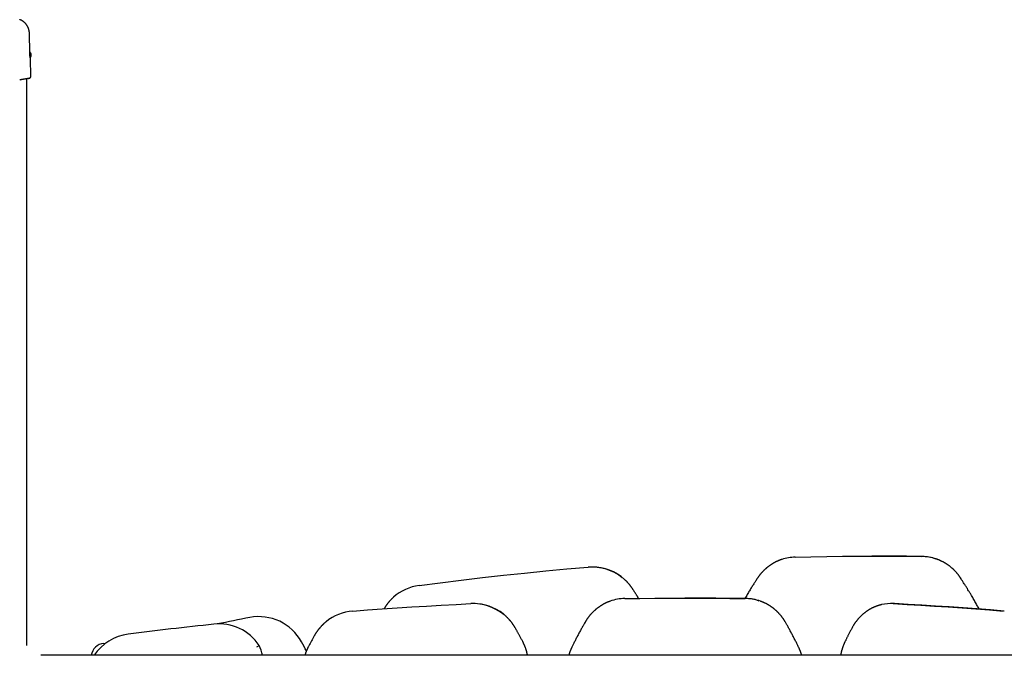
# Model space of a CAD drawing. Extents: x -8613 to 18386, y -2237 to 2548.
# Drawn here: x 1986 to 3406, y 1450 to 2368 of the extents above; entities that cross this region are included whole.
import ezdxf

# ---------------------------------------------------------------- set-up
doc = ezdxf.new("R2010")
doc.units = 0

msp = doc.modelspace()

# ---------------------------------------------------------------- linework, layer by layer
at = {"color": 7, "linetype": 'Continuous'}
for p, q in [((2000.3, 2319.9), (1999.8, 2348.9)), ((1999.8, 2348.9), (1999.8, 2348.9)), ((1999.8, 2348.9), (1999.8, 2348.9)), ((1999.8, 2348.8), (1999.8, 2348.8)), ((1999.8, 2348.8), (1999.8, 2348.8)), ((2001.9, 2319.9), (2000.3, 2321.5)), ((2000.3, 2319.9), (2000.3, 2319.9)), ((2000.3, 2319.9), (2000.3, 2319.9)), ((2001.6, 2313.9), (2000.9, 2314.5)), ((2001.5, 2313.8), (2001.6, 2313.9)), ((2001.9, 2286.3), (2001.6, 2311.6)), ((1996.2, 1464.5), (1996.2, 2282.8)), ((3104.4, 1592.3), (3127.2, 1592.8)), ((3127.2, 1592.8), (3150, 1593.1)), ((3150, 1593.1), (3172.8, 1593.4)), ((3172.8, 1593.4), (3195.6, 1593.6)), ((3195.6, 1593.6), (3218.4, 1593.6)), ((3216.1, 1593.6), (3215.1, 1593.6)), ((3219.4, 1593.6), (3216.1, 1593.6)), ((3218.4, 1593.6), (3241.2, 1593.5)), ((3242.2, 1593.5), (3219.4, 1593.6)), ((3241.2, 1593.5), (3264, 1593.4)), ((3265, 1593.4), (3242.2, 1593.5)), ((3264, 1593.4), (3286.8, 1593)), ((3287.8, 1593), (3265, 1593.4)), ((2775.2, 1575.1), (2805.8, 1577.7)), ((2811.9, 1577.9), (2811.4, 1577.9)), ((2622.8, 1559.1), (2653.3, 1562.7)), ((2653.3, 1562.7), (2683.7, 1566.1)), ((2683.7, 1566.1), (2714.2, 1569.3)), ((2714.2, 1569.3), (2744.7, 1572.3)), ((2744.7, 1572.3), (2775.2, 1575.1)), ((2562, 1551.4), (2592.4, 1555.3)), ((2592.4, 1555.3), (2622.8, 1559.1)), ((2530.1, 1519), (2551.4, 1520.3)), ((2551.4, 1520.3), (2572.6, 1521.6)), ((2572.6, 1521.6), (2593.9, 1522.9)), ((2593.9, 1522.9), (2615.2, 1524)), ((2615.2, 1524), (2636.5, 1525.1)), ((2640.4, 1525.2), (2639.9, 1525.2)), ((2858.7, 1532.5), (2880.4, 1532.7)), ((2880.4, 1532.7), (2902, 1532.9)), ((2902, 1532.9), (2923.7, 1533)), ((2923.7, 1533), (2945.4, 1533.1)), ((2946.4, 1533.1), (2945.4, 1533.1)), ((2945.4, 1533.1), (2967.1, 1533)), ((2968.1, 1533), (2946.4, 1533.1)), ((2967.1, 1533), (2988.7, 1532.9)), ((2989.8, 1532.9), (2968.1, 1533)), ((2988.7, 1532.9), (3010.4, 1532.7)), ((3011.4, 1532.7), (2989.8, 1532.9)), ((3010.4, 1532.7), (3032.1, 1532.5)), ((3033.1, 1532.5), (3011.4, 1532.7)), ((3244.4, 1525.2), (3242.8, 1525.2)), ((3247.5, 1525.1), (3244.4, 1525.2)), ((3246, 1525.1), (3265.8, 1524)), ((3267.4, 1524), (3247.5, 1525.1)), ((3265.8, 1524), (3285.7, 1522.9)), ((3287.2, 1522.9), (3267.4, 1524)), ((3285.7, 1522.9), (3305.5, 1521.6)), ((3307, 1521.6), (3287.2, 1522.9)), ((3305.5, 1521.6), (3325.3, 1520.3)), ((3326.8, 1520.3), (3307, 1521.6)), ((3325.3, 1520.3), (3345.1, 1519)), ((3346.7, 1519), (3326.8, 1520.3)), ((2466.3, 1514.4), (2487.6, 1516)), ((2487.6, 1516), (2508.8, 1517.5)), ((2508.8, 1517.5), (2530.1, 1519)), ((2512.3, 1519.2), (2511.3, 1517.5)), ((3345.1, 1519), (3364.9, 1517.5)), ((3366.5, 1517.5), (3346.7, 1519)), ((3364.9, 1517.5), (3384.8, 1516)), ((3386.3, 1516), (3366.5, 1517.5)), ((3384.8, 1516), (3404.6, 1514.4)), ((3406.1, 1514.4), (3386.3, 1516)), ((2107.1, 1467.6), (2109.8, 1467.9)), ((2359.5, 1450.5), (2016.2, 1450.5)), ((2385.6, 1450.5), (2359.5, 1450.5)), ((2741, 1450.5), (2385.6, 1450.5)), ((2766.6, 1450.5), (2741, 1450.5)), ((3112.8, 1450.5), (2766.6, 1450.5)), ((3137.6, 1450.5), (3112.8, 1450.5)), ((3468.6, 1450.5), (3137.6, 1450.5))]:
    msp.add_line(p, q, dxfattribs=at)
for points in [[(1999.4, 2352.6), (1999.3, 2352.8), (1999.2, 2353.1), (1999.2, 2353.4), (1999.1, 2353.7), (1999, 2353.9), (1999, 2354.2), (1998.9, 2354.5), (1998.8, 2354.8), (1998.7, 2355), (1998.6, 2355.3), (1998.5, 2355.6), (1998.4, 2355.9), (1998.3, 2356.2), (1998.2, 2356.4), (1998.1, 2356.7), (1997.9, 2357), (1997.8, 2357.3), (1997.7, 2357.5), (1997.5, 2357.8), (1997.4, 2358.1), (1997.3, 2358.3), (1997.1, 2358.6), (1997, 2358.9), (1996.8, 2359.1), (1996.7, 2359.4), (1996.5, 2359.6), (1996.3, 2359.9), (1996.2, 2360.1), (1996, 2360.3), (1995.8, 2360.6), (1995.7, 2360.8), (1995.5, 2361), (1995.4, 2361.2), (1995.2, 2361.4), (1995, 2361.7), (1994.8, 2361.9), (1994.7, 2362.1), (1994.5, 2362.3), (1994.3, 2362.4), (1994.2, 2362.6), (1994, 2362.8), (1993.8, 2363), (1993.7, 2363.2), (1993.5, 2363.3), (1993.3, 2363.5), (1993.2, 2363.7), (1993, 2363.8), (1992.8, 2364), (1992.6, 2364.1), (1992.5, 2364.3), (1992.3, 2364.4), (1992.1, 2364.6), (1992, 2364.7), (1991.8, 2364.9), (1991.6, 2365), (1991.4, 2365.1), (1991.3, 2365.3), (1991.1, 2365.4), (1990.9, 2365.5), (1990.8, 2365.6), (1990.6, 2365.7), (1990.5, 2365.8), (1990.3, 2366), (1990.1, 2366.1), (1990, 2366.2), (1989.8, 2366.3), (1989.7, 2366.4), (1989.5, 2366.4), (1989.4, 2366.5), (1989.2, 2366.6), (1989.1, 2366.7), (1988.9, 2366.8), (1988.8, 2366.8), (1988.7, 2366.9), (1988.5, 2367), (1988.4, 2367.1), (1988.3, 2367.1), (1988.2, 2367.2), (1988, 2367.2), (1987.9, 2367.3), (1987.8, 2367.3), (1987.7, 2367.4), (1987.6, 2367.4), (1987.5, 2367.5), (1987.4, 2367.5), (1987.3, 2367.6), (1987.2, 2367.6), (1987.1, 2367.6), (1987, 2367.7), (1986.9, 2367.7), (1986.8, 2367.7), (1986.8, 2367.8), (1986.7, 2367.8), (1986.6, 2367.8), (1986.6, 2367.9), (1986.5, 2367.9), (1986.4, 2367.9), (1986.4, 2367.9), (1986.4, 2367.9), (1986.3, 2367.9), (1986.3, 2368), (1986.2, 2368), (1986.2, 2368), (1986.2, 2368), (1986.1, 2368), (1986.1, 2368), (1986.1, 2368), (1986, 2368), (1986, 2368), (1985.9, 2368.1), (1985.9, 2368.1), (1985.8, 2368.1)], [(1999.8, 2348.9), (1999.8, 2349), (1999.8, 2349.2), (1999.8, 2349.3), (1999.8, 2349.5), (1999.8, 2349.6), (1999.8, 2349.8), (1999.8, 2349.9), (1999.8, 2350), (1999.8, 2350.2), (1999.8, 2350.3), (1999.7, 2350.5), (1999.7, 2350.6), (1999.7, 2350.8), (1999.7, 2351), (1999.7, 2351.1), (1999.6, 2351.3), (1999.6, 2351.4), (1999.6, 2351.6), (1999.5, 2351.7), (1999.5, 2351.9), (1999.5, 2352.1), (1999.4, 2352.2), (1999.4, 2352.4), (1999.4, 2352.6)], [(2001.1, 2313.1), (2001.1, 2313.1), (2001.1, 2313.1), (2001.1, 2313.1), (2001.1, 2313.1), (2001.1, 2313.1), (2001.1, 2313.1), (2001.1, 2313.1), (2001.1, 2313.1), (2001.1, 2313.1), (2001.1, 2313.1), (2001.1, 2313.1), (2001.1, 2313.2), (2001.1, 2313.2), (2001.1, 2313.2), (2001.1, 2313.2), (2001.1, 2313.3), (2001.1, 2313.3), (2001.1, 2313.3), (2001.1, 2313.4), (2001, 2313.4), (2001, 2313.4), (2001, 2313.5), (2001, 2313.6), (2001, 2313.6), (2001, 2313.7), (2001, 2313.7), (2001, 2313.8), (2000.9, 2313.9), (2000.9, 2314), (2000.9, 2314.1), (2000.9, 2314.2), (2000.9, 2314.3), (2000.8, 2314.4), (2000.8, 2314.5), (2000.8, 2314.6), (2000.8, 2314.7), (2000.8, 2314.8), (2000.7, 2314.9), (2000.7, 2315), (2000.7, 2315.1), (2000.7, 2315.3), (2000.7, 2315.4), (2000.6, 2315.5), (2000.6, 2315.7), (2000.6, 2315.8), (2000.6, 2315.9), (2000.6, 2316.1), (2000.5, 2316.2), (2000.5, 2316.4), (2000.5, 2316.5), (2000.5, 2316.7), (2000.5, 2316.8), (2000.5, 2317), (2000.4, 2317.1), (2000.4, 2317.3), (2000.4, 2317.4), (2000.4, 2317.6), (2000.4, 2317.7), (2000.4, 2317.9), (2000.4, 2318), (2000.4, 2318.2), (2000.3, 2318.3), (2000.3, 2318.5), (2000.3, 2318.6), (2000.3, 2318.8), (2000.3, 2318.9), (2000.3, 2319.1), (2000.3, 2319.3), (2000.3, 2319.4), (2000.3, 2319.6), (2000.3, 2319.7), (2000.3, 2319.9)], [(1999.3, 2283.3), (1999.4, 2283.3), (1999.4, 2283.3), (1999.4, 2283.3), (1999.4, 2283.3), (1999.4, 2283.3), (1999.4, 2283.3), (1999.4, 2283.3), (1999.3, 2283.3), (1999.3, 2283.3), (1999.3, 2283.3), (1999.2, 2283.3), (1999.2, 2283.3), (1999.1, 2283.3), (1999, 2283.3), (1998.9, 2283.2), (1998.8, 2283.2), (1998.7, 2283.2), (1998.6, 2283.2), (1998.4, 2283.2), (1998.3, 2283.1), (1998.1, 2283.1), (1997.9, 2283.1), (1997.7, 2283.1), (1997.5, 2283), (1997.3, 2283), (1997.1, 2283), (1996.9, 2282.9), (1996.6, 2282.9), (1996.3, 2282.8), (1996, 2282.8), (1995.8, 2282.8), (1995.4, 2282.7), (1995.1, 2282.7), (1994.8, 2282.6), (1994.5, 2282.5), (1994.1, 2282.5), (1993.7, 2282.4), (1993.4, 2282.4), (1993, 2282.3), (1992.6, 2282.2), (1992.1, 2282.1), (1991.7, 2282.1), (1991.3, 2282), (1990.8, 2281.9), (1990.4, 2281.8), (1989.9, 2281.7), (1989.4, 2281.7), (1989, 2281.6), (1988.5, 2281.5), (1987.9, 2281.4), (1987.4, 2281.3), (1986.9, 2281.2), (1986.3, 2281.1), (1985.8, 2280.9)], [(1998.5, 2283.2), (1998.6, 2283.2), (1998.6, 2283.2), (1998.6, 2283.2), (1998.6, 2283.2), (1998.7, 2283.2), (1998.7, 2283.2), (1998.7, 2283.2), (1998.7, 2283.2), (1998.7, 2283.2), (1998.8, 2283.2), (1998.8, 2283.2), (1998.8, 2283.2), (1998.8, 2283.2), (1998.8, 2283.2), (1998.8, 2283.2), (1998.8, 2283.2)], [(1998.5, 2283.2), (1998.5, 2283.2), (1998.5, 2283.2), (1998.5, 2283.2), (1998.6, 2283.2), (1998.6, 2283.2), (1998.6, 2283.2), (1998.6, 2283.2), (1998.6, 2283.2), (1998.6, 2283.2), (1998.6, 2283.2), (1998.6, 2283.2), (1998.7, 2283.2), (1998.7, 2283.2), (1998.7, 2283.2), (1998.7, 2283.2), (1998.7, 2283.2)], [(1998.6, 2283.2), (1998.6, 2283.2), (1998.6, 2283.2), (1998.7, 2283.2), (1998.7, 2283.2), (1998.7, 2283.2), (1998.7, 2283.2), (1998.8, 2283.2), (1998.8, 2283.2), (1998.8, 2283.2), (1998.8, 2283.2), (1998.8, 2283.2), (1998.8, 2283.2), (1998.8, 2283.2), (1998.8, 2283.2), (1998.8, 2283.2), (1998.8, 2283.2)], [(1999.6, 2283.4), (1999.6, 2283.4), (1999.6, 2283.4), (1999.6, 2283.4), (1999.6, 2283.4), (1999.6, 2283.4), (1999.6, 2283.4), (1999.7, 2283.4), (1999.7, 2283.4), (1999.7, 2283.4), (1999.7, 2283.5), (1999.7, 2283.5), (1999.7, 2283.5), (1999.8, 2283.5), (1999.8, 2283.5), (1999.8, 2283.5), (1999.8, 2283.5), (1999.9, 2283.5), (1999.9, 2283.5), (2000, 2283.5), (2000, 2283.6), (2000, 2283.6), (2000.1, 2283.6), (2000.1, 2283.6), (2000.2, 2283.7), (2000.2, 2283.7), (2000.3, 2283.7), (2000.4, 2283.8), (2000.4, 2283.8), (2000.5, 2283.8), (2000.6, 2283.9), (2000.7, 2283.9), (2000.7, 2284), (2000.8, 2284.1), (2000.9, 2284.1), (2000.9, 2284.2), (2001, 2284.3), (2001.1, 2284.4), (2001.2, 2284.4), (2001.2, 2284.5), (2001.3, 2284.6), (2001.4, 2284.7), (2001.4, 2284.8), (2001.5, 2284.9), (2001.5, 2285), (2001.6, 2285.1), (2001.6, 2285.2), (2001.7, 2285.3), (2001.7, 2285.4), (2001.7, 2285.5), (2001.7, 2285.7), (2001.8, 2285.8), (2001.8, 2285.9), (2001.8, 2286), (2001.8, 2286.1), (2001.8, 2286.2), (2001.8, 2286.3)], [(3085, 1588.8), (3084.8, 1588.7), (3084.5, 1588.7), (3084.2, 1588.6), (3084, 1588.5), (3083.7, 1588.4), (3083.4, 1588.3), (3083.1, 1588.2), (3082.8, 1588.1), (3082.4, 1588), (3082.1, 1587.8), (3081.7, 1587.7), (3081.3, 1587.5), (3080.9, 1587.3), (3080.5, 1587.2), (3080.1, 1587), (3079.7, 1586.8), (3079.2, 1586.6), (3078.7, 1586.4), (3078.2, 1586.1), (3077.7, 1585.9), (3077.2, 1585.7), (3076.7, 1585.4), (3076.2, 1585.2), (3075.7, 1584.9), (3075.2, 1584.6), (3074.7, 1584.4), (3074.2, 1584.1), (3073.7, 1583.8), (3073.2, 1583.5), (3072.7, 1583.3), (3072.2, 1583), (3071.7, 1582.7), (3071.2, 1582.4), (3070.7, 1582.1), (3070.2, 1581.8), (3069.8, 1581.4), (3069.3, 1581.1), (3068.8, 1580.8), (3068.3, 1580.5), (3067.9, 1580.2), (3067.4, 1579.8), (3066.9, 1579.5), (3066.5, 1579.1), (3066, 1578.8), (3065.5, 1578.4), (3065.1, 1578.1), (3064.6, 1577.7), (3064.2, 1577.4), (3063.7, 1577), (3063.3, 1576.6), (3062.8, 1576.3), (3062.4, 1575.9), (3062, 1575.5), (3061.5, 1575.1), (3061.1, 1574.7), (3060.7, 1574.4), (3060.3, 1574), (3059.9, 1573.6), (3059.4, 1573.2), (3059, 1572.8), (3058.6, 1572.3), (3058.2, 1571.9), (3057.8, 1571.5), (3057.4, 1571.1), (3057, 1570.7), (3056.6, 1570.2), (3056.2, 1569.8), (3055.9, 1569.4), (3055.5, 1569), (3055.1, 1568.5), (3054.8, 1568.1), (3054.4, 1567.7), (3054.1, 1567.3), (3053.7, 1566.9), (3053.4, 1566.5), (3053.1, 1566.1), (3052.8, 1565.7), (3052.5, 1565.3), (3052.2, 1564.9), (3051.9, 1564.5), (3051.7, 1564.2), (3051.4, 1563.8), (3051.2, 1563.4), (3050.9, 1563.1), (3050.7, 1562.7), (3050.4, 1562.4), (3050.2, 1562), (3050, 1561.7)], [(3342.8, 1562.5), (3342.6, 1562.8), (3342.3, 1563.1), (3342.1, 1563.5), (3341.9, 1563.8), (3341.6, 1564.2), (3341.4, 1564.5), (3341.1, 1564.9), (3340.9, 1565.2), (3340.6, 1565.6), (3340.3, 1566), (3340.1, 1566.3), (3339.8, 1566.7), (3339.5, 1567.1), (3339.1, 1567.5), (3338.8, 1567.9), (3338.5, 1568.3), (3338.1, 1568.7), (3337.8, 1569.2), (3337.4, 1569.6), (3337, 1570), (3336.7, 1570.4), (3336.3, 1570.9), (3335.9, 1571.3), (3335.5, 1571.7), (3335.1, 1572.1), (3334.7, 1572.6), (3334.3, 1573), (3333.9, 1573.4), (3333.5, 1573.8), (3333.1, 1574.2), (3332.6, 1574.6), (3332.2, 1575), (3331.8, 1575.4), (3331.4, 1575.8), (3330.9, 1576.2), (3330.5, 1576.5), (3330.1, 1576.9), (3329.6, 1577.3), (3329.2, 1577.7), (3328.7, 1578), (3328.3, 1578.4), (3327.8, 1578.7), (3327.4, 1579.1), (3326.9, 1579.5), (3326.5, 1579.8), (3326, 1580.1), (3325.5, 1580.5), (3325.1, 1580.8), (3324.6, 1581.1), (3324.1, 1581.5), (3323.6, 1581.8), (3323.2, 1582.1), (3322.7, 1582.4), (3322.2, 1582.7), (3321.7, 1583), (3321.2, 1583.3), (3320.7, 1583.6), (3320.2, 1583.9), (3319.7, 1584.2), (3319.2, 1584.5), (3318.7, 1584.8), (3318.2, 1585.1), (3317.7, 1585.3), (3317.2, 1585.6), (3316.7, 1585.9), (3316.2, 1586.1), (3315.7, 1586.4), (3315.2, 1586.6), (3314.7, 1586.8), (3314.2, 1587.1), (3313.7, 1587.3), (3313.3, 1587.5), (3312.8, 1587.7), (3312.4, 1587.9), (3312, 1588.1), (3311.6, 1588.2), (3311.2, 1588.4), (3310.8, 1588.5), (3310.4, 1588.7), (3310.1, 1588.8), (3309.8, 1588.9), (3309.5, 1589), (3309.2, 1589.1), (3308.9, 1589.2), (3308.6, 1589.3), (3308.3, 1589.4), (3308, 1589.5), (3307.8, 1589.6)], [(3369.9, 1517.1), (3369.2, 1518.5), (3368.4, 1519.8), (3367.6, 1521.2), (3366.9, 1522.6), (3366.1, 1524), (3365.4, 1525.4), (3364.6, 1526.8), (3363.8, 1528.2), (3363, 1529.6), (3362.2, 1531), (3361.4, 1532.4), (3360.6, 1533.8), (3359.7, 1535.2), (3358.9, 1536.6), (3358.1, 1538), (3357.2, 1539.5), (3356.4, 1540.9), (3355.5, 1542.4), (3354.6, 1543.8), (3353.7, 1545.2), (3352.8, 1546.7), (3352, 1548.1), (3351.1, 1549.6), (3350.1, 1551), (3349.2, 1552.5), (3348.3, 1553.9), (3347.4, 1555.3), (3346.5, 1556.8), (3345.6, 1558.2), (3344.6, 1559.6), (3343.7, 1561), (3342.8, 1562.5)], [(2870.1, 1546.2), (2869.8, 1546.5), (2869.6, 1546.8), (2869.4, 1547.2), (2869.2, 1547.5), (2868.9, 1547.9), (2868.7, 1548.2), (2868.4, 1548.6), (2868.2, 1548.9), (2867.9, 1549.3), (2867.6, 1549.7), (2867.3, 1550.1), (2867, 1550.5), (2866.7, 1550.9), (2866.4, 1551.3), (2866.1, 1551.7), (2865.8, 1552.1), (2865.4, 1552.5), (2865.1, 1553), (2864.7, 1553.4), (2864.3, 1553.8), (2864, 1554.2), (2863.6, 1554.6), (2863.2, 1555), (2862.9, 1555.4), (2862.5, 1555.8), (2862.2, 1556.2), (2861.9, 1556.6), (2861.5, 1556.9), (2861.2, 1557.2), (2860.9, 1557.5), (2860.6, 1557.8), (2860.3, 1558.1), (2860, 1558.4), (2859.7, 1558.7), (2859.4, 1558.9), (2859.2, 1559.2), (2858.9, 1559.4), (2858.6, 1559.6), (2858.4, 1559.9), (2858.1, 1560.1)], [(3050, 1561.7), (3049.3, 1560.7), (3048.7, 1559.7), (3048, 1558.7), (3047.4, 1557.7), (3046.7, 1556.7), (3046.1, 1555.7), (3045.4, 1554.6), (3044.7, 1553.5), (3044, 1552.4), (3043.3, 1551.3), (3042.5, 1550.1), (3041.8, 1548.9), (3041, 1547.7), (3040.2, 1546.4), (3039.4, 1545.1), (3038.6, 1543.8), (3037.8, 1542.5), (3037, 1541.1), (3036.2, 1539.7), (3035.3, 1538.3), (3034.5, 1536.8), (3033.6, 1535.4), (3032.8, 1533.9), (3031.9, 1532.5)], [(2525.1, 1534.3), (2524.7, 1534), (2524.4, 1533.7), (2524, 1533.4), (2523.7, 1533), (2523.3, 1532.7), (2523, 1532.4), (2522.6, 1532), (2522.2, 1531.7), (2521.9, 1531.3), (2521.5, 1531), (2521.2, 1530.6), (2520.8, 1530.2), (2520.4, 1529.8), (2520.1, 1529.4), (2519.7, 1529), (2519.4, 1528.6), (2519, 1528.2), (2518.6, 1527.8), (2518.2, 1527.3), (2517.9, 1526.9), (2517.5, 1526.5), (2517.2, 1526), (2516.8, 1525.6), (2516.5, 1525.2), (2516.2, 1524.7), (2515.8, 1524.3), (2515.5, 1523.9), (2515.2, 1523.5), (2514.9, 1523.1), (2514.7, 1522.7), (2514.4, 1522.4), (2514.1, 1522), (2513.9, 1521.6), (2513.7, 1521.3), (2513.4, 1520.9), (2513.2, 1520.5), (2513, 1520.2), (2512.7, 1519.9), (2512.5, 1519.5), (2512.3, 1519.2)], [(2878.6, 1532.6), (2878.3, 1533.1), (2878, 1533.6), (2877.7, 1534.1), (2877.3, 1534.7), (2877, 1535.2), (2876.7, 1535.7), (2876.4, 1536.3), (2876.1, 1536.8), (2875.7, 1537.3), (2875.4, 1537.9), (2875, 1538.4), (2874.7, 1539), (2874.3, 1539.6), (2873.9, 1540.1), (2873.6, 1540.7), (2873.2, 1541.3), (2872.8, 1541.9), (2872.4, 1542.5), (2872, 1543.1), (2871.7, 1543.7), (2871.3, 1544.3), (2870.9, 1544.9), (2870.5, 1545.5), (2870.1, 1546.2)], [(2837.4, 1528.6), (2837, 1528.4), (2836.5, 1528.2), (2836, 1528.1), (2835.6, 1527.9), (2835.1, 1527.7), (2834.7, 1527.5), (2834.2, 1527.4), (2833.7, 1527.2), (2833.3, 1527), (2832.8, 1526.8), (2832.3, 1526.5), (2831.9, 1526.3), (2831.4, 1526.1), (2830.9, 1525.9), (2830.4, 1525.6), (2829.9, 1525.4), (2829.4, 1525.1), (2828.9, 1524.9), (2828.4, 1524.6), (2827.9, 1524.3), (2827.4, 1524.1), (2826.9, 1523.8), (2826.4, 1523.5), (2825.9, 1523.2), (2825.5, 1522.9), (2825, 1522.6), (2824.5, 1522.3), (2824, 1522), (2823.5, 1521.7), (2823, 1521.4), (2822.6, 1521.1), (2822.1, 1520.7), (2821.6, 1520.4), (2821.1, 1520.1), (2820.7, 1519.7), (2820.2, 1519.4), (2819.7, 1519.1), (2819.3, 1518.7), (2818.8, 1518.3), (2818.4, 1518), (2817.9, 1517.6), (2817.5, 1517.3), (2817, 1516.9), (2816.6, 1516.5), (2816.2, 1516.2), (2815.7, 1515.8), (2815.3, 1515.4), (2814.9, 1515), (2814.4, 1514.6), (2814, 1514.2), (2813.6, 1513.8), (2813.2, 1513.4), (2812.8, 1513), (2812.4, 1512.6), (2811.9, 1512.2), (2811.5, 1511.8), (2811.1, 1511.4), (2810.8, 1510.9), (2810.4, 1510.5), (2810, 1510.1), (2809.6, 1509.7), (2809.2, 1509.2), (2808.8, 1508.8), (2808.4, 1508.3), (2808.1, 1507.9), (2807.7, 1507.4), (2807.4, 1507), (2807, 1506.5), (2806.6, 1506.1), (2806.3, 1505.6), (2806, 1505.2), (2805.6, 1504.7), (2805.3, 1504.3), (2805, 1503.9), (2804.7, 1503.4), (2804.4, 1503), (2804.1, 1502.6), (2803.8, 1502.2), (2803.5, 1501.7), (2803.3, 1501.3), (2803, 1500.9), (2802.8, 1500.5), (2802.5, 1500.1), (2802.3, 1499.7), (2802, 1499.3), (2801.8, 1498.9), (2801.6, 1498.5), (2801.3, 1498.1)], [(3090.5, 1498.1), (3090.3, 1498.5), (3090.1, 1498.8), (3089.9, 1499.2), (3089.6, 1499.5), (3089.4, 1499.9), (3089.2, 1500.2), (3089, 1500.6), (3088.7, 1501), (3088.5, 1501.4), (3088.2, 1501.8), (3088, 1502.2), (3087.7, 1502.6), (3087.4, 1503), (3087.1, 1503.4), (3086.8, 1503.8), (3086.5, 1504.3), (3086.2, 1504.7), (3085.9, 1505.1), (3085.5, 1505.6), (3085.2, 1506), (3084.9, 1506.5), (3084.5, 1506.9), (3084.1, 1507.4), (3083.8, 1507.8), (3083.4, 1508.3), (3083, 1508.7), (3082.6, 1509.2), (3082.3, 1509.6), (3081.9, 1510), (3081.5, 1510.5), (3081.1, 1510.9), (3080.7, 1511.3), (3080.3, 1511.7), (3079.9, 1512.2), (3079.5, 1512.6), (3079.1, 1513), (3078.7, 1513.4), (3078.3, 1513.8), (3077.8, 1514.2), (3077.4, 1514.6), (3077, 1515), (3076.6, 1515.4), (3076.1, 1515.7), (3075.7, 1516.1), (3075.3, 1516.5), (3074.8, 1516.9), (3074.4, 1517.2), (3073.9, 1517.6), (3073.5, 1518), (3073, 1518.3), (3072.6, 1518.7), (3072.1, 1519), (3071.6, 1519.4), (3071.2, 1519.7), (3070.7, 1520), (3070.2, 1520.4), (3069.8, 1520.7), (3069.3, 1521), (3068.8, 1521.3), (3068.3, 1521.7), (3067.9, 1522), (3067.4, 1522.3), (3066.9, 1522.6), (3066.4, 1522.9), (3065.9, 1523.2), (3065.4, 1523.5), (3064.9, 1523.8), (3064.4, 1524), (3063.9, 1524.3), (3063.4, 1524.6), (3062.9, 1524.9), (3062.4, 1525.1), (3061.9, 1525.4), (3061.4, 1525.6), (3060.9, 1525.9), (3060.4, 1526.1), (3059.9, 1526.3), (3059.4, 1526.6), (3058.9, 1526.8), (3058.4, 1527), (3057.9, 1527.2), (3057.4, 1527.4), (3056.9, 1527.6), (3056.4, 1527.8), (3055.9, 1528), (3055.4, 1528.2), (3054.9, 1528.4), (3054.4, 1528.6)], [(3229, 1523.6), (3228.6, 1523.5), (3228.2, 1523.4), (3227.8, 1523.3), (3227.4, 1523.2), (3227, 1523.1), (3226.6, 1523), (3226.2, 1522.9), (3225.7, 1522.7), (3225.3, 1522.6), (3224.9, 1522.5), (3224.4, 1522.3), (3224, 1522.2), (3223.5, 1522), (3223.1, 1521.9), (3222.6, 1521.7), (3222.1, 1521.5), (3221.6, 1521.4), (3221.1, 1521.2), (3220.6, 1521), (3220.1, 1520.8), (3219.6, 1520.6), (3219.1, 1520.4), (3218.6, 1520.1), (3218.1, 1519.9), (3217.6, 1519.7), (3217.1, 1519.5), (3216.6, 1519.2), (3216.1, 1519), (3215.6, 1518.8), (3215.1, 1518.5), (3214.6, 1518.3), (3214.1, 1518), (3213.6, 1517.7), (3213.2, 1517.5), (3212.7, 1517.2), (3212.2, 1516.9), (3211.7, 1516.6), (3211.2, 1516.4), (3210.8, 1516.1), (3210.3, 1515.8), (3209.8, 1515.5), (3209.3, 1515.2), (3208.9, 1514.9), (3208.4, 1514.6), (3207.9, 1514.3), (3207.5, 1513.9), (3207, 1513.6), (3206.6, 1513.3), (3206.1, 1513), (3205.7, 1512.6), (3205.2, 1512.3), (3204.8, 1511.9), (3204.3, 1511.6), (3203.9, 1511.2), (3203.5, 1510.9), (3203, 1510.5), (3202.6, 1510.2), (3202.2, 1509.8), (3201.8, 1509.4), (3201.3, 1509.1), (3200.9, 1508.7), (3200.5, 1508.3), (3200.1, 1507.9), (3199.7, 1507.5), (3199.3, 1507.1), (3198.9, 1506.7), (3198.5, 1506.3), (3198.1, 1505.9), (3197.7, 1505.5), (3197.3, 1505.1), (3196.9, 1504.7), (3196.5, 1504.3), (3196.1, 1503.9), (3195.8, 1503.4), (3195.4, 1503), (3195, 1502.6), (3194.6, 1502.2), (3194.3, 1501.7), (3193.9, 1501.3), (3193.6, 1500.8), (3193.2, 1500.4), (3192.9, 1499.9), (3192.5, 1499.5), (3192.2, 1499), (3191.8, 1498.6), (3191.5, 1498.1), (3191.2, 1497.7), (3190.9, 1497.2), (3190.5, 1496.8), (3190.2, 1496.3), (3189.9, 1495.9), (3189.6, 1495.4), (3189.3, 1495), (3189.1, 1494.5), (3188.8, 1494.1), (3188.5, 1493.6), (3188.3, 1493.2), (3188, 1492.8), (3187.7, 1492.3), (3187.5, 1491.9), (3187.3, 1491.4), (3187, 1491), (3186.8, 1490.6), (3186.5, 1490.2)], [(2700.5, 1490.3), (2700.3, 1490.6), (2700.1, 1491), (2699.9, 1491.3), (2699.7, 1491.7), (2699.4, 1492), (2699.2, 1492.4), (2699, 1492.8), (2698.8, 1493.1), (2698.5, 1493.5), (2698.2, 1493.9), (2698, 1494.3), (2697.7, 1494.7), (2697.4, 1495.1), (2697.1, 1495.6), (2696.8, 1496), (2696.5, 1496.4), (2696.2, 1496.9), (2695.9, 1497.3), (2695.5, 1497.8), (2695.2, 1498.2), (2694.8, 1498.7), (2694.5, 1499.1), (2694.1, 1499.6), (2693.7, 1500), (2693.3, 1500.5), (2693, 1500.9), (2692.6, 1501.4), (2692.2, 1501.8), (2691.8, 1502.3), (2691.4, 1502.7), (2691, 1503.1), (2690.6, 1503.5), (2690.2, 1504), (2689.8, 1504.4), (2689.4, 1504.8), (2689, 1505.2), (2688.6, 1505.6), (2688.2, 1506), (2687.8, 1506.3), (2687.5, 1506.7), (2687.1, 1507), (2686.8, 1507.3), (2686.4, 1507.6), (2686.1, 1507.9), (2685.8, 1508.2), (2685.6, 1508.4), (2685.3, 1508.6), (2685, 1508.9), (2684.8, 1509.1), (2684.6, 1509.2), (2684.4, 1509.4), (2684.2, 1509.6), (2684, 1509.7), (2683.8, 1509.8), (2683.6, 1510), (2683.4, 1510.1)], [(2427.7, 1498.9), (2427.4, 1498.6), (2427.1, 1498.4), (2426.8, 1498.1), (2426.5, 1497.9), (2426.2, 1497.6), (2425.9, 1497.4), (2425.6, 1497.1), (2425.2, 1496.8), (2424.9, 1496.5), (2424.6, 1496.2), (2424.2, 1495.9), (2423.9, 1495.6), (2423.5, 1495.2), (2423.2, 1494.9), (2422.8, 1494.5), (2422.4, 1494.1), (2422.1, 1493.7), (2421.7, 1493.3), (2421.3, 1492.9), (2420.9, 1492.5), (2420.5, 1492.1), (2420.1, 1491.7), (2419.7, 1491.2), (2419.3, 1490.8), (2419, 1490.3), (2418.6, 1489.9), (2418.2, 1489.4), (2417.8, 1489), (2417.5, 1488.5), (2417.1, 1488.1), (2416.7, 1487.6), (2416.4, 1487.1), (2416, 1486.7), (2415.7, 1486.2), (2415.3, 1485.7), (2415, 1485.3), (2414.7, 1484.8), (2414.3, 1484.3), (2414, 1483.8), (2413.7, 1483.3), (2413.4, 1482.8), (2413.1, 1482.3), (2412.7, 1481.8), (2412.4, 1481.3), (2412.1, 1480.8), (2411.8, 1480.3), (2411.5, 1479.8), (2411.2, 1479.3)], [(2801.3, 1498.1), (2800.7, 1497.1), (2800.2, 1496.1), (2799.6, 1495.1), (2799, 1494), (2798.4, 1493), (2797.8, 1491.9), (2797.2, 1490.8), (2796.6, 1489.7), (2795.9, 1488.5), (2795.3, 1487.3), (2794.6, 1486.1), (2794, 1484.9), (2793.3, 1483.7), (2792.6, 1482.4), (2792, 1481.2), (2791.3, 1479.9), (2790.6, 1478.7), (2790, 1477.4), (2789.4, 1476.2), (2788.7, 1475), (2788.1, 1473.8), (2787.5, 1472.6), (2786.9, 1471.5), (2786.4, 1470.4), (2785.8, 1469.3), (2785.3, 1468.2), (2784.8, 1467.2), (2784.3, 1466.2), (2783.8, 1465.2), (2783.3, 1464.3), (2782.9, 1463.3), (2782.4, 1462.4)], [(3109.4, 1462.4), (3108.9, 1463.4), (3108.4, 1464.5), (3107.8, 1465.5), (3107.3, 1466.6), (3106.8, 1467.7), (3106.2, 1468.8), (3105.7, 1469.9), (3105.1, 1471.1), (3104.5, 1472.2), (3103.9, 1473.5), (3103.2, 1474.7), (3102.6, 1475.9), (3102, 1477.2), (3101.3, 1478.4), (3100.6, 1479.7), (3100, 1480.9), (3099.3, 1482.2), (3098.7, 1483.4), (3098, 1484.6), (3097.4, 1485.8), (3096.7, 1487), (3096.1, 1488.1), (3095.5, 1489.3), (3094.9, 1490.3), (3094.3, 1491.4), (3093.7, 1492.4), (3093.2, 1493.4), (3092.6, 1494.4), (3092.1, 1495.3), (3091.5, 1496.3), (3091, 1497.2), (3090.5, 1498.1)], [(2411.2, 1479.3), (2410.7, 1478.4), (2410.2, 1477.5), (2409.6, 1476.5), (2409.1, 1475.6), (2408.6, 1474.6), (2408, 1473.6), (2407.5, 1472.6), (2406.9, 1471.6), (2406.4, 1470.6), (2405.8, 1469.5), (2405.2, 1468.4), (2404.6, 1467.4), (2404.1, 1466.3), (2403.5, 1465.2), (2402.9, 1464.1), (2402.3, 1463)], [(2711.5, 1470.2), (2711, 1471.2), (2710.4, 1472.2), (2709.9, 1473.2), (2709.4, 1474.2), (2708.8, 1475.2), (2708.3, 1476.2), (2707.8, 1477.1), (2707.3, 1478.1), (2706.8, 1479), (2706.3, 1479.9), (2705.9, 1480.7), (2705.4, 1481.6), (2704.9, 1482.4), (2704.5, 1483.2), (2704.1, 1484), (2703.6, 1484.8), (2703.2, 1485.5), (2702.8, 1486.2), (2702.4, 1486.9), (2702, 1487.6), (2701.6, 1488.3), (2701.3, 1488.9), (2700.9, 1489.6), (2700.5, 1490.3)], [(3186.5, 1490.2), (3186, 1489.2), (3185.5, 1488.2), (3185, 1487.2), (3184.4, 1486.2), (3183.9, 1485.2), (3183.4, 1484.3), (3182.9, 1483.3), (3182.4, 1482.4), (3182, 1481.5), (3181.5, 1480.6), (3181.1, 1479.7), (3180.6, 1478.9), (3180.2, 1478.1), (3179.8, 1477.2), (3179.4, 1476.5), (3179, 1475.7), (3178.7, 1475), (3178.3, 1474.2), (3178, 1473.5), (3177.6, 1472.8), (3177.3, 1472.1), (3176.9, 1471.5), (3176.6, 1470.8), (3176.3, 1470.1)], [(2327.9, 1462.8), (2331.4, 1464.7)], [(2402.3, 1463), (2402.1, 1462.6), (2401.9, 1462.2), (2401.7, 1461.9), (2401.6, 1461.5), (2401.4, 1461.1), (2401.2, 1460.7), (2401, 1460.3), (2400.8, 1459.9), (2400.6, 1459.5), (2400.4, 1459.1), (2400.2, 1458.7), (2400, 1458.2), (2399.8, 1457.8), (2399.6, 1457.3), (2399.5, 1456.9), (2399.3, 1456.5), (2399.1, 1456), (2398.9, 1455.6), (2398.8, 1455.1), (2398.6, 1454.7), (2398.4, 1454.3), (2398.3, 1453.9), (2398.2, 1453.5), (2398, 1453.1), (2397.9, 1452.8), (2397.8, 1452.4), (2397.7, 1452.1), (2397.6, 1451.7), (2397.5, 1451.4), (2397.4, 1451.1), (2397.3, 1450.8), (2397.2, 1450.5)], [(2718.3, 1450.5), (2718.3, 1450.7), (2718.2, 1451), (2718.2, 1451.3), (2718.1, 1451.6), (2718.1, 1451.9), (2718, 1452.2), (2718, 1452.5), (2717.9, 1452.9), (2717.8, 1453.2), (2717.7, 1453.6), (2717.6, 1454), (2717.5, 1454.4), (2717.4, 1454.9), (2717.3, 1455.3), (2717.2, 1455.8), (2717, 1456.3), (2716.9, 1456.8), (2716.7, 1457.3), (2716.6, 1457.8), (2716.4, 1458.3), (2716.2, 1458.9), (2716.1, 1459.4), (2715.9, 1460), (2715.7, 1460.5), (2715.5, 1461.1), (2715.3, 1461.6), (2715.1, 1462.2), (2714.9, 1462.7), (2714.7, 1463.2), (2714.5, 1463.7), (2714.3, 1464.2), (2714.1, 1464.7), (2713.9, 1465.1), (2713.7, 1465.6), (2713.5, 1466), (2713.4, 1466.4), (2713.2, 1466.8), (2713, 1467.2), (2712.8, 1467.6), (2712.7, 1467.9), (2712.5, 1468.2), (2712.4, 1468.5), (2712.2, 1468.8), (2712.1, 1469.1), (2711.9, 1469.4), (2711.8, 1469.7), (2711.6, 1469.9), (2711.5, 1470.2)], [(3176.3, 1470.1), (3176.1, 1469.7), (3175.9, 1469.4), (3175.8, 1469), (3175.6, 1468.6), (3175.4, 1468.3), (3175.2, 1467.9), (3175.1, 1467.5), (3174.9, 1467.1), (3174.7, 1466.7), (3174.5, 1466.2), (3174.3, 1465.8), (3174.2, 1465.3), (3174, 1464.9), (3173.8, 1464.4), (3173.6, 1463.9), (3173.4, 1463.4), (3173.2, 1462.9), (3173, 1462.4), (3172.9, 1461.9), (3172.7, 1461.3), (3172.5, 1460.8), (3172.3, 1460.2), (3172.1, 1459.7), (3172, 1459.1), (3171.8, 1458.6), (3171.7, 1458), (3171.5, 1457.5), (3171.3, 1456.9), (3171.2, 1456.4), (3171.1, 1455.9), (3170.9, 1455.3), (3170.8, 1454.8), (3170.7, 1454.2), (3170.6, 1453.7), (3170.5, 1453.1), (3170.3, 1452.6), (3170.2, 1452.1), (3170.1, 1451.5), (3170, 1451), (3169.9, 1450.5)], [(2782.4, 1462.4), (2782.2, 1462), (2782.1, 1461.6), (2781.9, 1461.3), (2781.7, 1460.9), (2781.5, 1460.5), (2781.4, 1460.1), (2781.2, 1459.7), (2781, 1459.3), (2780.8, 1458.9), (2780.6, 1458.5), (2780.5, 1458), (2780.3, 1457.6), (2780.1, 1457.1), (2779.9, 1456.7), (2779.8, 1456.3), (2779.6, 1455.8), (2779.4, 1455.4), (2779.3, 1455), (2779.1, 1454.6), (2779, 1454.2), (2778.9, 1453.8), (2778.7, 1453.4), (2778.6, 1453.1), (2778.5, 1452.7), (2778.4, 1452.4), (2778.3, 1452.1), (2778.2, 1451.8), (2778.2, 1451.5), (2778.1, 1451.2), (2778, 1451), (2778, 1450.7), (2777.9, 1450.5)], [(3113.9, 1450.5), (3113.8, 1451), (3113.6, 1451.5), (3113.5, 1452), (3113.3, 1452.5), (3113.1, 1453.1), (3113, 1453.6), (3112.8, 1454.1), (3112.6, 1454.6), (3112.5, 1455.1), (3112.3, 1455.6), (3112.1, 1456.1), (3111.9, 1456.6), (3111.7, 1457.1), (3111.5, 1457.6), (3111.3, 1458.1), (3111.1, 1458.6), (3110.9, 1459), (3110.7, 1459.5), (3110.5, 1460), (3110.3, 1460.5), (3110.1, 1460.9), (3109.8, 1461.4), (3109.6, 1461.9), (3109.4, 1462.4)]]:
    msp.add_lwpolyline(points, dxfattribs=at)
for centre, radius, start, end in [((1996.6, 2317.2), 6, 326.5188, 26.7483), ((2001.2, 2314.1), 0.4, 225, 315), ((1997.6, 2311.5), 4, 2.4726, 24.8447), ((1998.7, 2283.7), 0.5, 180.4953, 278.3855), ((3106, 1526.7), 65.5, 91.4111, 108.5894), ((3285.7, 1527.5), 65.6, 70.7632, 89.0746), ((3286.8, 1527.5), 65.6, 71.3838, 89.0783), ((2811.4, 1508.9), 69, 51.0313, 94.6497), ((2811.9, 1508.8), 69.1, 47.989, 89.9664), ((2571.2, 1482.8), 69.1, 97.6565, 131.8352), ((2639.8, 1456.1), 69.1, 49.6568, 92.7997), ((2640.4, 1456.2), 69, 51.4392, 89.9736), ((2859.7, 1466.9), 65.6, 90.8232, 109.7657), ((3031.1, 1466.9), 65.6, 70.8452, 89.1747), ((3032.2, 1466.9), 65.6, 70.2143, 89.1767), ((3242.8, 1465.3), 59.9, 86.9651, 103.2281), ((2331, 1436.3), 70, 28.5614, 100.9559), ((2471.6, 1445.5), 69.1, 94.3743, 129.4002), ((2970.2, -5066.9), 6600, 96.12751, 97.205), ((2273.2, 1425.8), 70, 33.8172, 96.1275), ((3241.4, -3266.4), 4860, 100.9559, 101.519), ((2151.3, 1411.5), 70, 97.205, 146.1867), ((2108.9, 1447.7), 20, 95.2977, 172.1179), ((2267.3, 1436.5), 70, 11.5426, 23.816), ((1865.5, 1182.9), 600, 27.1526, 28.5614)]:
    msp.add_arc(centre, radius, start, end, dxfattribs=at)

doc.saveas('drawing.dxf')
